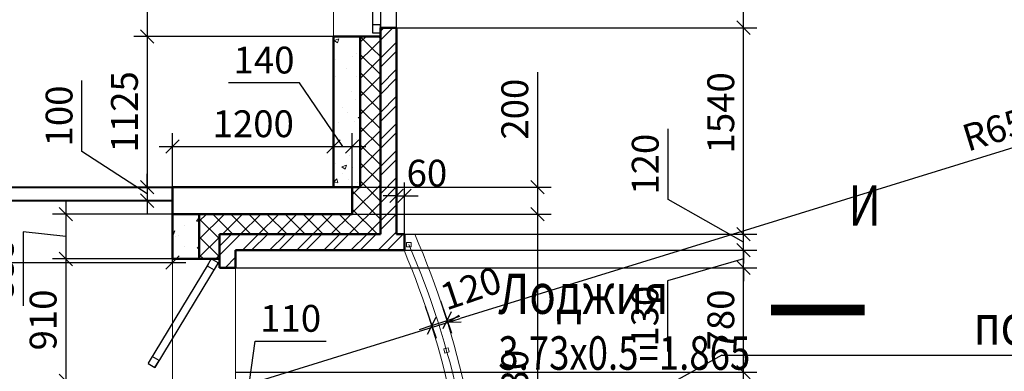
# Model space of a CAD drawing. Units: millimetres. Extents: x -70460 to 55556, y -5590 to 45559.
# Drawn here: x 12661 to 20000, y 29988 to 32610 of the extents above; entities that cross this region are included whole.
import ezdxf
from ezdxf.enums import TextEntityAlignment as Align

# ---------------------------------------------------------------- set-up
doc = ezdxf.new("R2010")
doc.units = ezdxf.units.MM
doc.layers.get('Defpoints').update_dxf_attribs({"lineweight": 20})
doc.layers.add('КЖ размерЛОДЖ', color=200, linetype='Continuous')
doc.layers.add('КЖ размеры_6..18эт', color=3, linetype='Continuous')
for name, color, linetype, lineweight in [('КЖ размеры', 31, 'Continuous', 20), ('КЖ размеры-11..18 эт', 6, 'Continuous', 25), ('КЛ размерыВНУТР', 140, 'Continuous', 20), ('КЛ размерыНАРУЖ', 221, 'Continuous', 20), ('КЛ сечения', 1, 'Continuous', 20), ('КЛ узлы', 102, 'Continuous', 25), ('КЛ штрих', 14, 'Continuous', 20), ('Об ЛОДЖИИ', 7, 'Continuous', 20), ('Об ОКНА', 7, 'Continuous', 20), ('Об ПЕРЕГОРОДКИ', 14, 'Continuous', 40), ('Об СтеныМОН 200', 113, 'Continuous', 50), ('Об СтеныНАР', 6, 'Continuous', 50)]:
    doc.layers.add(name, color=color, linetype=linetype, lineweight=lineweight)
doc.layers.add('ОТД площади_11..18 эт', color=3, linetype='Continuous', lineweight=20, plot=False)
doc.layers.add('ОТД площади_2..10 эт', color=130, linetype='Continuous', lineweight=20, plot=False)
doc.styles.add('style3', font='romand.shx', dxfattribs={"width": 0.8})
doc.styles.add('style4', font='romant.shx', dxfattribs={"width": 0.8})
doc.dimstyles.new('Млиста', dxfattribs={"dimscale": 0, "dimtxt": 2, "dimasz": 1, "dimexe": 1, "dimexo": 0, "dimgap": 0.7, "dimtad": 1, "dimdec": 0, "dimdsep": 46, "dimtxsty": 'style3', "dimblk": 'OBLIQUE', "dimcen": 4, "dimdle": 1, "dimadec": 0, "dimazin": 0, "dimtfac": 1, "dimtdec": 0, "dimtmove": 1, "dimatfit": 2, "dimldrblk": 'OBLIQUE', "dimfxl": 0, "dimtolj": 1, "dimtzin": 0, "dimarcsym": 0})
pattern_1 = [(50, (0, 0), (364.3693, -31.8782), [38.1, -419.1]), (355, (0, 0), (-70.4857, 382.1133), [30.48, -335.28]), (100.451, (30.36, -2.66), (293.885, 350.2334), [32.38, -356.18]), (46.1842, (0, 101.6), (542.158, -84.0847), [57.15, -628.65]), (96.6356, (45.2, 94.6), (474.8085, 494.851), [48.57, -534.27]), (351.184, (0, 101.6), (474.809, 494.85), [45.72, -502.92]), (21, (50.8, 76.2), (303.2298, -204.531), [38.1, -419.1]), (326, (50.8, 76.2), (123.604, 368.376), [30.48, -335.28]), (71.4514, (76.07, 59.16), (426.833, 163.8457), [32.38, -356.18]), (37.5, (0, 0), (6.1772, 169.1101), [0, -331.216, 0, -340.36, 0, -336.55]), (7.5, (0, 0), (133.6393, 200.36115), [0, -194.056, 0, -323.596, 0, -128.27]), (327.5, (-113.28, 0), (271.1812, -11.4575), [0, -127, 0, -396.24, 0, -525.78]), (317.5, (-164.08, 0), (296.2584, 50.853), [0, -165.1, 0, -263.144, 0, -373.38])]

# ---------------------------------------------------------------- blocks, each defined once
blk = doc.blocks.new('_Oblique')
at = {"color": 0, "lineweight": -2}
blk.add_line((-0.5, -0.5), (0.5, 0.5), dxfattribs=at)
blk = doc.blocks.new('*D123')
at = {"layer": 'Defpoints', "color": 0}
for p in [(15000, 31664.1), (13800, 31360.7), (15000, 31360.7)]:
    blk.add_point(p, dxfattribs=at)
at = {"layer": 'КЖ размеры', "color": 0, "lineweight": -2}
for p, q in [((13800, 31360.7), (13800, 31764.1)), ((15000, 31360.7), (15000, 31764.1)), ((13700, 31664.1), (15100, 31664.1))]:
    blk.add_line(p, q, dxfattribs=at)
at = {"layer": 'КЖ размеры', "color": 0, "lineweight": -2, "xscale": 99.9999996459775, "yscale": 99.9999996459775, "zscale": 99.9999996459775, "rotation": 180}
blk.add_blockref('_Oblique', (13800, 31664.1), dxfattribs=at)
at = {"layer": 'КЖ размеры', "color": 0, "lineweight": -2, "xscale": 99.9999996459775, "yscale": 99.9999996459775, "zscale": 99.9999996459775}
blk.add_blockref('_Oblique', (15000, 31664.1), dxfattribs=at)
at = {"layer": 'КЖ размеры', "color": 0, "insert": (14402, 31834.1), "char_height": 200, "attachment_point": 5, "style": 'style3'}
blk.add_mtext('\\A1;1200', dxfattribs=at)
blk = doc.blocks.new('*D124')
at = {"layer": 'Defpoints', "color": 0}
for p in [(15140, 31664.1), (15000, 31360.7), (15140, 31360.7)]:
    blk.add_point(p, dxfattribs=at)
at = {"layer": 'КЖ размеры', "color": 0, "lineweight": -2}
for p, q in [((14746.7, 32139.1), (14218.1, 32139.1)), ((15070, 31664.1), (14746.7, 32139.1)), ((15000, 31360.7), (15000, 31764.1)), ((15140, 31360.7), (15140, 31764.1)), ((14900, 31664.1), (15240, 31664.1))]:
    blk.add_line(p, q, dxfattribs=at)
at = {"layer": 'КЖ размеры', "color": 0, "lineweight": -2, "xscale": 99.9999996459775, "yscale": 99.9999996459775, "zscale": 99.9999996459775, "rotation": 180}
blk.add_blockref('_Oblique', (15000, 31664.1), dxfattribs=at)
at = {"layer": 'КЖ размеры', "color": 0, "lineweight": -2, "xscale": 99.9999996459775, "yscale": 99.9999996459775, "zscale": 99.9999996459775}
blk.add_blockref('_Oblique', (15140, 31664.1), dxfattribs=at)
at = {"layer": 'КЖ размеры', "color": 0, "insert": (14482.4, 32309.1), "char_height": 200, "attachment_point": 5, "style": 'style3'}
blk.add_mtext('\\A1;140', dxfattribs=at)
blk = doc.blocks.new('*D125')
at = {"layer": 'Defpoints', "color": 0}
for p in [(15140, 31360.7), (15139.8, 31160.7), (16521.4, 31160.7)]:
    blk.add_point(p, dxfattribs=at)
at = {"layer": 'КЖ размеры', "color": 0, "lineweight": -2}
for p, q in [((16521.4, 32218.6), (16521.4, 31360.7)), ((16521.4, 31460.7), (16521.4, 31060.7)), ((15140, 31360.7), (16621.4, 31360.7)), ((15139.8, 31160.7), (16621.4, 31160.7))]:
    blk.add_line(p, q, dxfattribs=at)
at = {"layer": 'КЖ размеры', "color": 0, "lineweight": -2, "xscale": 99.9999996459775, "yscale": 99.9999996459775, "zscale": 99.9999996459775}
for p, rotation in [((16521.4, 31360.7), 90), ((16521.4, 31160.7), 270)]:
    blk.add_blockref('_Oblique', p, dxfattribs=dict(at, rotation=rotation))
at = {"layer": 'КЖ размеры', "color": 0, "insert": (16351.4, 31942.8), "char_height": 200, "attachment_point": 5, "rotation": 90, "style": 'style3'}
blk.add_mtext('\\A1;200', dxfattribs=at)
blk = doc.blocks.new('*D126')
at = {"layer": 'Defpoints', "color": 0}
for p in [(15139.8, 31160.7), (16140.5, 28530.3), (16521.4, 28530.3)]:
    blk.add_point(p, dxfattribs=at)
at = {"layer": 'КЖ размеры', "color": 0, "lineweight": -2}
for p, q in [((16521.4, 31260.7), (16521.4, 28430.3)), ((15139.8, 31160.7), (16621.4, 31160.7)), ((16140.5, 28530.3), (16621.4, 28530.3))]:
    blk.add_line(p, q, dxfattribs=at)
at = {"layer": 'КЖ размеры', "color": 0, "lineweight": -2, "xscale": 99.9999996459775, "yscale": 99.9999996459775, "zscale": 99.9999996459775}
for p, rotation in [((16521.4, 31160.7), 90), ((16521.4, 28530.3), 270)]:
    blk.add_blockref('_Oblique', p, dxfattribs=dict(at, rotation=rotation))
at = {"layer": 'КЖ размеры', "color": 0, "insert": (16351.4, 29845.5), "char_height": 200, "attachment_point": 5, "rotation": 90, "style": 'style3'}
blk.add_mtext('\\A1;2630', dxfattribs=at)
blk = doc.blocks.new('_Open30')
at = {"color": 0, "linetype": 'ByBlock', "lineweight": -2}
for p, q in [((-1, 0.268), (0, 0)), ((0, 0), (-1, -0.268)), ((0, 0), (-1, 0))]:
    blk.add_line(p, q, dxfattribs=at)
blk = doc.blocks.new('*D310')
at = {"layer": 'Defpoints', "color": 0}
for p in [(15849.4, 30351.6), (9640, 28430)]:
    blk.add_point(p, dxfattribs=at)
at = {"layer": 'КЖ размерЛОДЖ', "color": 0, "lineweight": -2}
for p, q in [((20525.6, 31798.8), (15945, 30381.2)), ((9640, 28430), (15849.4, 30351.6))]:
    blk.add_line(p, q, dxfattribs=at)
at = {"layer": 'КЖ размерЛОДЖ', "color": 0, "lineweight": -2, "xscale": 99.9999996459775, "yscale": 99.9999996459775, "zscale": 99.9999996459775, "rotation": 197.1956252345668}
blk.add_blockref('_Open30', (15849.4, 30351.6), dxfattribs=at)
at = {"layer": 'КЖ размерЛОДЖ', "color": 0, "insert": (20070, 31835.7), "char_height": 200, "attachment_point": 5, "rotation": 17.19563, "style": 'style3'}
blk.add_mtext('\\A1;R6500', dxfattribs=at)
blk = doc.blocks.new('*D504')
at = {"layer": 'Defpoints', "color": 0}
for p in [(14270, 29559.5), (14270, 29390.7), (14380, 29380.4)]:
    blk.add_point(p, dxfattribs=at)
at = {"layer": 'КЖ размеры_6..18эт', "color": 0, "lineweight": -2}
for p, q in [((14325, 29559.5), (14416.5, 30212.8)), ((14416.5, 30212.8), (14945.1, 30212.8)), ((14270, 29390.7), (14270, 29659.5)), ((14380, 29380.4), (14380, 29659.5)), ((14270, 29559.5), (14170, 29559.5)), ((14380, 29559.5), (14270, 29559.5)), ((14380, 29559.5), (14270, 29559.5)), ((14380, 29559.5), (14480, 29559.5))]:
    blk.add_line(p, q, dxfattribs=at)
at = {"layer": 'КЖ размеры_6..18эт', "color": 0, "lineweight": -2, "xscale": 99.9999996459775, "yscale": 99.9999996459775, "zscale": 99.9999996459775}
blk.add_blockref('_Oblique', (14270, 29559.5), dxfattribs=at)
at = {"layer": 'КЖ размеры_6..18эт', "color": 0, "lineweight": -2, "xscale": 99.9999996459775, "yscale": 99.9999996459775, "zscale": 99.9999996459775, "rotation": 180}
blk.add_blockref('_Oblique', (14380, 29559.5), dxfattribs=at)
at = {"layer": 'КЖ размеры_6..18эт', "color": 0, "insert": (14680.8, 30382.8), "char_height": 200, "attachment_point": 5, "style": 'style3'}
blk.add_mtext('\\A1;110', dxfattribs=at)
blk = doc.blocks.new('*D549')
at = {"layer": 'Defpoints', "color": 0}
for p in [(13800, 30799), (13800, 30799), (10470, 30200.3)]:
    blk.add_point(p, dxfattribs=at)
at = {"layer": 'КЖ размеры-11..18 эт', "color": 0, "lineweight": -2}
for p, q in [((10470, 30200.3), (10470, 30899)), ((13800, 30799), (13800, 30899)), ((10370, 30799), (13900, 30799))]:
    blk.add_line(p, q, dxfattribs=at)
at = {"layer": 'КЖ размеры-11..18 эт', "color": 0, "lineweight": -2, "xscale": 99.9999996459775, "yscale": 99.9999996459775, "zscale": 99.9999996459775, "rotation": 180}
blk.add_blockref('_Oblique', (10470, 30799), dxfattribs=at)
at = {"layer": 'КЖ размеры-11..18 эт', "color": 0, "lineweight": -2, "xscale": 99.9999996459775, "yscale": 99.9999996459775, "zscale": 99.9999996459775}
blk.add_blockref('_Oblique', (13800, 30799), dxfattribs=at)
at = {"layer": 'КЖ размеры-11..18 эт', "color": 0, "insert": (12135, 30969), "char_height": 200, "attachment_point": 5, "style": 'style3'}
blk.add_mtext('\\A1;3330', dxfattribs=at)
blk = doc.blocks.new('*D814')
at = {"layer": 'Defpoints', "color": 0}
for p in [(14270, 29980.7), (18056.6, 29980.7), (14270, 29390.7)]:
    blk.add_point(p, dxfattribs=at)
at = {"layer": 'КЛ размерыНАРУЖ', "color": 0, "lineweight": -2}
for p, q in [((18056.6, 29290.7), (18056.6, 30080.7)), ((14270, 29980.7), (18156.6, 29980.7)), ((14270, 29390.7), (18156.6, 29390.7))]:
    blk.add_line(p, q, dxfattribs=at)
at = {"layer": 'КЛ размерыНАРУЖ', "color": 0, "lineweight": -2, "xscale": 99.9999996459775, "yscale": 99.9999996459775, "zscale": 99.9999996459775}
for p, rotation in [((18056.6, 29980.7), 90), ((18056.6, 29390.7), 270)]:
    blk.add_blockref('_Oblique', p, dxfattribs=dict(at, rotation=rotation))
at = {"layer": 'КЛ размерыНАРУЖ', "color": 0, "insert": (17886.6, 29688.2), "char_height": 200, "attachment_point": 5, "rotation": 90, "style": 'style3'}
blk.add_mtext('\\A1;590', dxfattribs=at)
blk = doc.blocks.new('*D815')
at = {"layer": 'Defpoints', "color": 0}
for p in [(14270, 30760.7), (18056.6, 30760.7), (14270, 29980.7)]:
    blk.add_point(p, dxfattribs=at)
at = {"layer": 'КЛ размерыНАРУЖ', "color": 0, "lineweight": -2}
for p, q in [((18056.6, 29880.7), (18056.6, 30860.7)), ((14270, 30760.7), (18156.6, 30760.7)), ((14270, 29980.7), (18156.6, 29980.7))]:
    blk.add_line(p, q, dxfattribs=at)
at = {"layer": 'КЛ размерыНАРУЖ', "color": 0, "lineweight": -2, "xscale": 99.9999996459775, "yscale": 99.9999996459775, "zscale": 99.9999996459775}
for p, rotation in [((18056.6, 30760.7), 90), ((18056.6, 29980.7), 270)]:
    blk.add_blockref('_Oblique', p, dxfattribs=dict(at, rotation=rotation))
at = {"layer": 'КЛ размерыНАРУЖ', "color": 0, "insert": (17886.6, 30370.7), "char_height": 200, "attachment_point": 5, "rotation": 90, "style": 'style3'}
blk.add_mtext('\\A1;780', dxfattribs=at)
blk = doc.blocks.new('*D816')
at = {"layer": 'Defpoints', "color": 0}
for p in [(15526.5, 30890.7), (18056.6, 30890.7), (14270, 30760.7)]:
    blk.add_point(p, dxfattribs=at)
at = {"layer": 'КЛ размерыНАРУЖ', "color": 0, "lineweight": -2}
for p, q in [((18056.6, 30890.7), (18056.6, 30990.7)), ((15526.5, 30890.7), (18156.6, 30890.7)), ((18056.6, 30825.7), (17490.6, 30663)), ((18056.6, 30760.7), (18056.6, 30890.7)), ((18056.6, 30760.7), (18056.6, 30890.7)), ((14270, 30760.7), (18156.6, 30760.7)), ((18056.6, 30760.7), (18056.6, 30660.7)), ((17490.6, 30663), (17490.6, 30134.4))]:
    blk.add_line(p, q, dxfattribs=at)
at = {"layer": 'КЛ размерыНАРУЖ', "color": 0, "lineweight": -2, "xscale": 99.9999996459775, "yscale": 99.9999996459775, "zscale": 99.9999996459775}
for p, rotation in [((18056.6, 30890.7), 270), ((18056.6, 30760.7), 90)]:
    blk.add_blockref('_Oblique', p, dxfattribs=dict(at, rotation=rotation))
at = {"layer": 'КЛ размерыНАРУЖ', "color": 0, "insert": (17320.6, 30398.7), "char_height": 200, "attachment_point": 5, "rotation": 90, "style": 'style3'}
blk.add_mtext('\\A1;130', dxfattribs=at)
blk = doc.blocks.new('*D817')
at = {"layer": 'Defpoints', "color": 0}
for p in [(15470.1, 32550.7), (18056.6, 32550.7), (15530.1, 31010.7)]:
    blk.add_point(p, dxfattribs=at)
at = {"layer": 'КЛ размерыНАРУЖ', "color": 0, "lineweight": -2}
for p, q in [((18056.6, 30910.7), (18056.6, 32650.7)), ((15470.1, 32550.7), (18156.6, 32550.7)), ((15530.1, 31010.7), (18156.6, 31010.7))]:
    blk.add_line(p, q, dxfattribs=at)
at = {"layer": 'КЛ размерыНАРУЖ', "color": 0, "lineweight": -2, "xscale": 99.9999996459775, "yscale": 99.9999996459775, "zscale": 99.9999996459775}
for p, rotation in [((18056.6, 32550.7), 90), ((18056.6, 31010.7), 270)]:
    blk.add_blockref('_Oblique', p, dxfattribs=dict(at, rotation=rotation))
at = {"layer": 'КЛ размерыНАРУЖ', "color": 0, "insert": (17886.6, 31915.7), "char_height": 200, "attachment_point": 5, "rotation": 90, "style": 'style3'}
blk.add_mtext('\\A1;1540', dxfattribs=at)
blk = doc.blocks.new('*D818')
at = {"layer": 'Defpoints', "color": 0}
for p in [(15470, 34230.7), (18056.6, 34230.7), (15470.1, 32550.7)]:
    blk.add_point(p, dxfattribs=at)
at = {"layer": 'КЛ размерыНАРУЖ', "color": 0, "lineweight": -2}
for p, q in [((18056.6, 32450.7), (18056.6, 34330.7)), ((15470, 34230.7), (18156.6, 34230.7)), ((15470.1, 32550.7), (18156.6, 32550.7))]:
    blk.add_line(p, q, dxfattribs=at)
at = {"layer": 'КЛ размерыНАРУЖ', "color": 0, "lineweight": -2, "xscale": 99.9999996459775, "yscale": 99.9999996459775, "zscale": 99.9999996459775}
for p, rotation in [((18056.6, 34230.7), 90), ((18056.6, 32550.7), 270)]:
    blk.add_blockref('_Oblique', p, dxfattribs=dict(at, rotation=rotation))
at = {"layer": 'КЛ размерыНАРУЖ', "color": 0, "insert": (17886.6, 33107.3), "char_height": 200, "attachment_point": 5, "rotation": 90, "style": 'style3'}
blk.add_mtext('\\A1;1680', dxfattribs=at)
blk = doc.blocks.new('*D823')
at = {"layer": 'Defpoints', "color": 0}
for p in [(15530.1, 31010.7), (18056.6, 31010.7), (15526.5, 30890.7)]:
    blk.add_point(p, dxfattribs=at)
at = {"layer": 'КЛ размерыНАРУЖ', "color": 0, "lineweight": -2}
for p, q in [((17493.6, 31268), (17493.6, 31796.6)), ((18056.6, 30950.7), (17493.6, 31268)), ((18056.6, 31010.7), (18056.6, 31110.7)), ((15530.1, 31010.7), (18156.6, 31010.7)), ((18056.6, 30890.7), (18056.6, 31010.7)), ((18056.6, 30890.7), (18056.6, 31010.7)), ((15526.5, 30890.7), (18156.6, 30890.7)), ((18056.6, 30890.7), (18056.6, 30790.7))]:
    blk.add_line(p, q, dxfattribs=at)
at = {"layer": 'КЛ размерыНАРУЖ', "color": 0, "lineweight": -2, "xscale": 99.9999996459775, "yscale": 99.9999996459775, "zscale": 99.9999996459775}
for p, rotation in [((18056.6, 31010.7), 270), ((18056.6, 30890.7), 90)]:
    blk.add_blockref('_Oblique', p, dxfattribs=dict(at, rotation=rotation))
at = {"layer": 'КЛ размерыНАРУЖ', "color": 0, "insert": (17323.6, 31532.3), "char_height": 200, "attachment_point": 5, "rotation": 90, "style": 'style3'}
blk.add_mtext('\\A1;120', dxfattribs=at)
blk = doc.blocks.new('*D824')
at = {"layer": 'Defpoints', "color": 0}
for p in [(15530.1, 31295.7), (15470.1, 31010.7), (15530.1, 31010.7)]:
    blk.add_point(p, dxfattribs=at)
at = {"layer": 'КЛ размерыНАРУЖ', "color": 0, "lineweight": -2}
for p, q in [((15470.1, 31010.7), (15470.1, 31395.7)), ((15530.1, 31010.7), (15530.1, 31395.7)), ((15470.1, 31295.7), (15370.1, 31295.7)), ((15470.1, 31295.7), (15530.1, 31295.7)), ((15530.1, 31295.7), (15630.1, 31295.7))]:
    blk.add_line(p, q, dxfattribs=at)
at = {"layer": 'КЛ размерыНАРУЖ', "color": 0, "lineweight": -2, "xscale": 99.9999996459775, "yscale": 99.9999996459775, "zscale": 99.9999996459775}
blk.add_blockref('_Oblique', (15470.1, 31295.7), dxfattribs=at)
at = {"layer": 'КЛ размерыНАРУЖ', "color": 0, "lineweight": -2, "xscale": 99.9999996459775, "yscale": 99.9999996459775, "zscale": 99.9999996459775, "rotation": 180}
blk.add_blockref('_Oblique', (15530.1, 31295.7), dxfattribs=at)
at = {"layer": 'КЛ размерыНАРУЖ', "color": 0, "insert": (15696.3, 31465.7), "char_height": 200, "attachment_point": 5, "style": 'style3'}
blk.add_mtext('\\A1;60', dxfattribs=at)
blk = doc.blocks.new('*D864')
at = {"layer": 'Defpoints', "color": 0}
for p in [(15683.7, 30474.8), (15797.1, 30513.2), (15846.3, 30367.8)]:
    blk.add_point(p, dxfattribs=at)
at = {"layer": 'КЛ размерыНАРУЖ', "color": 0, "lineweight": -2}
for p, q in [((15683.7, 30474.8), (15764.9, 30234.7)), ((15797.1, 30513.2), (15878.4, 30273.1)), ((15846.3, 30367.8), (15941, 30399.8)), ((15732.8, 30329.4), (15638.1, 30297.4)), ((15732.8, 30329.4), (15846.3, 30367.8))]:
    blk.add_line(p, q, dxfattribs=at)
at = {"layer": 'КЛ размерыНАРУЖ', "color": 0, "lineweight": -2, "xscale": 99.9999996459775, "yscale": 99.9999996459775, "zscale": 99.9999996459775}
for p, rotation in [((15732.8, 30329.4), 18.69227097913345), ((15846.3, 30367.8), 198.6922709791334)]:
    blk.add_blockref('_Oblique', p, dxfattribs=dict(at, rotation=rotation))
at = {"layer": 'КЛ размерыНАРУЖ', "color": 0, "insert": (16024.3, 30607.5), "char_height": 200, "attachment_point": 5, "rotation": 18.69227, "style": 'style3'}
blk.add_mtext('\\A1;120', dxfattribs=at)
blk = doc.blocks.new('*D1145')
at = {"layer": 'Defpoints', "color": 0}
for p in [(15000, 34295.7), (13612, 32485.7), (15000, 32485.7)]:
    blk.add_point(p, dxfattribs=at)
at = {"layer": 'КЛ размерыВНУТР', "color": 0, "lineweight": -2}
for p, q in [((13612, 34395.7), (13612, 32385.7)), ((15000, 34295.7), (13512, 34295.7)), ((15000, 32485.7), (13512, 32485.7))]:
    blk.add_line(p, q, dxfattribs=at)
at = {"layer": 'КЛ размерыВНУТР', "color": 0, "lineweight": -2, "xscale": 99.9999996459775, "yscale": 99.9999996459775, "zscale": 99.9999996459775}
for p, rotation in [((13612, 34295.7), 90), ((13612, 32485.7), 270)]:
    blk.add_blockref('_Oblique', p, dxfattribs=dict(at, rotation=rotation))
at = {"layer": 'КЛ размерыВНУТР', "color": 0, "insert": (13442, 32955.8), "char_height": 200, "attachment_point": 5, "rotation": 90, "style": 'style3'}
blk.add_mtext('\\A1;1810', dxfattribs=at)
blk = doc.blocks.new('*D1146')
at = {"layer": 'Defpoints', "color": 0}
for p in [(15000, 32485.7), (13612, 31360.7), (15000, 31360.7)]:
    blk.add_point(p, dxfattribs=at)
at = {"layer": 'КЛ размерыВНУТР', "color": 0, "lineweight": -2}
for p, q in [((13612, 32585.7), (13612, 31260.7)), ((15000, 32485.7), (13512, 32485.7)), ((15000, 31360.7), (13512, 31360.7))]:
    blk.add_line(p, q, dxfattribs=at)
at = {"layer": 'КЛ размерыВНУТР', "color": 0, "lineweight": -2, "xscale": 99.9999996459775, "yscale": 99.9999996459775, "zscale": 99.9999996459775}
for p, rotation in [((13612, 32485.7), 90), ((13612, 31360.7), 270)]:
    blk.add_blockref('_Oblique', p, dxfattribs=dict(at, rotation=rotation))
at = {"layer": 'КЛ размерыВНУТР', "color": 0, "insert": (13442, 31923.2), "char_height": 200, "attachment_point": 5, "rotation": 90, "style": 'style3'}
blk.add_mtext('\\A1;1125', dxfattribs=at)
blk = doc.blocks.new('*D1147')
at = {"layer": 'Defpoints', "color": 0}
for p in [(13800, 31160.7), (13005.8, 30825.7), (13800, 30825.7)]:
    blk.add_point(p, dxfattribs=at)
at = {"layer": 'КЛ размерыВНУТР', "color": 0, "lineweight": -2}
for p, q in [((13005.8, 31260.7), (13005.8, 30725.7)), ((13800, 31160.7), (12905.8, 31160.7)), ((13005.8, 30993.2), (12686.4, 31027.4)), ((12686.4, 31027.4), (12686.4, 30476)), ((13800, 30825.7), (12905.8, 30825.7))]:
    blk.add_line(p, q, dxfattribs=at)
at = {"layer": 'КЛ размерыВНУТР', "color": 0, "lineweight": -2, "xscale": 99.9999996459775, "yscale": 99.9999996459775, "zscale": 99.9999996459775}
for p, rotation in [((13005.8, 31160.7), 90), ((13005.8, 30825.7), 270)]:
    blk.add_blockref('_Oblique', p, dxfattribs=dict(at, rotation=rotation))
at = {"layer": 'КЛ размерыВНУТР', "color": 0, "insert": (12516.4, 30751.7), "char_height": 200, "attachment_point": 5, "rotation": 90, "style": 'style3'}
blk.add_mtext('\\A1;335', dxfattribs=at)
blk = doc.blocks.new('*D1148')
at = {"layer": 'Defpoints', "color": 0}
for p in [(13800, 30825.7), (13005.8, 29915.7), (13800, 29915.7)]:
    blk.add_point(p, dxfattribs=at)
at = {"layer": 'КЛ размерыВНУТР', "color": 0, "lineweight": -2}
for p, q in [((13005.8, 30925.7), (13005.8, 29815.7)), ((13800, 30825.7), (12905.8, 30825.7)), ((13800, 29915.7), (12905.8, 29915.7))]:
    blk.add_line(p, q, dxfattribs=at)
at = {"layer": 'КЛ размерыВНУТР', "color": 0, "lineweight": -2, "xscale": 99.9999996459775, "yscale": 99.9999996459775, "zscale": 99.9999996459775}
for p, rotation in [((13005.8, 30825.7), 90), ((13005.8, 29915.7), 270)]:
    blk.add_blockref('_Oblique', p, dxfattribs=dict(at, rotation=rotation))
at = {"layer": 'КЛ размерыВНУТР', "color": 0, "insert": (12835.8, 30370.7), "char_height": 200, "attachment_point": 5, "rotation": 90, "style": 'style3'}
blk.add_mtext('\\A1;910', dxfattribs=at)
blk = doc.blocks.new('*D1149')
at = {"layer": 'Defpoints', "color": 0}
for p in [(13800, 29915.7), (13005.8, 29325.7), (13800, 29325.7)]:
    blk.add_point(p, dxfattribs=at)
at = {"layer": 'КЛ размерыВНУТР', "color": 0, "lineweight": -2}
for p, q in [((13005.8, 30015.7), (13005.8, 29225.7)), ((13800, 29915.7), (12905.8, 29915.7)), ((13800, 29325.7), (12905.8, 29325.7))]:
    blk.add_line(p, q, dxfattribs=at)
at = {"layer": 'КЛ размерыВНУТР', "color": 0, "lineweight": -2, "xscale": 99.9999996459775, "yscale": 99.9999996459775, "zscale": 99.9999996459775}
for p, rotation in [((13005.8, 29915.7), 90), ((13005.8, 29325.7), 270)]:
    blk.add_blockref('_Oblique', p, dxfattribs=dict(at, rotation=rotation))
at = {"layer": 'КЛ размерыВНУТР', "color": 0, "insert": (12835.8, 29620.7), "char_height": 200, "attachment_point": 5, "rotation": 90, "style": 'style3'}
blk.add_mtext('\\A1;590', dxfattribs=at)
blk = doc.blocks.new('*D1226')
at = {"layer": 'Defpoints', "color": 0}
for p in [(13800, 31360.7), (13612, 31260.7), (13800, 31260.7)]:
    blk.add_point(p, dxfattribs=at)
at = {"layer": 'КЛ размерыВНУТР', "color": 0, "lineweight": -2}
for p, q in [((13124.7, 31627.8), (13124.7, 32156.4)), ((13612, 31310.7), (13124.7, 31627.8)), ((13612, 31360.7), (13612, 31460.7)), ((13800, 31360.7), (13512, 31360.7)), ((13612, 31360.7), (13612, 31260.7)), ((13612, 31360.7), (13612, 31260.7)), ((13800, 31260.7), (13512, 31260.7)), ((13612, 31260.7), (13612, 31160.7))]:
    blk.add_line(p, q, dxfattribs=at)
at = {"layer": 'КЛ размерыВНУТР', "color": 0, "lineweight": -2, "xscale": 99.9999996459775, "yscale": 99.9999996459775, "zscale": 99.9999996459775}
for p, rotation in [((13612, 31360.7), 270), ((13612, 31260.7), 90)]:
    blk.add_blockref('_Oblique', p, dxfattribs=dict(at, rotation=rotation))
at = {"layer": 'КЛ размерыВНУТР', "color": 0, "insert": (12954.7, 31892.1), "char_height": 200, "attachment_point": 5, "rotation": 90, "style": 'style3'}
blk.add_mtext('\\A1;100', dxfattribs=at)

msp = doc.modelspace()

# ---------------------------------------------------------------- hatches: boundary and pattern name
at = {"layer": 'КЛ штрих'}
h = msp.add_hatch(dxfattribs=at)
h.set_pattern_fill('ANSI32', color=256, scale=15, style=0)
h.paths.add_polyline_path([(15470.1, 32550.7), (15350, 32550.7), (15350, 32460.7), (15470.1, 32460.7)])
h = msp.add_hatch(dxfattribs=at)
h.set_pattern_fill('ANSI32', color=256, scale=15, style=0)
h.paths.add_polyline_path([(15470.1, 32460.7), (15350, 32460.7), (15350, 31010.7), (14150, 31010.7), (14150, 30760.7), (14270, 30760.7), (14270, 30890.7), (15530.1, 30890.7), (15530.1, 31010.7), (15470.1, 31010.7)])
h = msp.add_hatch(dxfattribs=at)
h.set_pattern_fill('ANSI32', color=256, scale=15, style=0)
h.paths.add_polyline_path([(15470.1, 32460.7), (15350, 32460.7), (15350, 32415.7), (15350, 31010.7), (14150, 31010.7), (14150, 30760.7), (14270, 30760.7), (14270, 30890.7), (15530.1, 30890.7), (15530.1, 31010.7), (15470.1, 31010.7)])
h = msp.add_hatch(dxfattribs=at)
h.set_pattern_fill('AR-CONC', color=256, scale=2, style=0)
h.set_pattern_definition(pattern_1)
h.paths.add_polyline_path([(15200, 32485.7), (15000, 32485.7), (15000, 32395.7), (15200, 32395.7)])
h = msp.add_hatch(dxfattribs=at)
h.set_pattern_fill('ANSI37', color=256, scale=30, style=0)
h.paths.add_polyline_path([(15350, 32485.7), (15200, 32485.7), (15200, 32395.7), (15350, 32395.7), (15350, 32400.7)])
h = msp.add_hatch(dxfattribs=at)
h.set_pattern_fill('ANSI37', color=256, scale=30, style=0)
h.paths.add_polyline_path([(15350, 32395.7), (15200, 32395.7), (15200, 31360.7), (15140, 31360.7), (15140, 31160.7), (14000, 31160.7), (14000, 30825.7), (14150, 30825.7), (14150, 31010.7), (15350, 31010.7)])
h = msp.add_hatch(dxfattribs=at)
h.set_pattern_fill('AR-CONC', color=256, scale=2, style=0)
h.set_pattern_definition(pattern_1)
h.paths.add_polyline_path([(15200, 32420.7), (15000, 32420.7), (15000, 31360.7), (15140, 31360.7), (15200, 31360.7)])
h = msp.add_hatch(dxfattribs=at)
h.set_pattern_fill('AR-CONC', color=256, scale=2, style=0)
h.set_pattern_definition(pattern_1)
h.paths.add_polyline_path([(14000, 31160.7), (13800, 31160.7), (13800, 30825.7), (14000, 30825.7)])

# ---------------------------------------------------------------- linework, layer by layer
at = {"layer": 'КЛ сечения'}
msp.add_lwpolyline([(18610, 30446.1, 0, 100, 0), (18610, 30890.7, 0, 0, 0), (18610, 31481.4, 0, 0, 0)], format="xyseb", dxfattribs=at)
at = {"layer": 'КЛ сечения', "const_width": 80}
msp.add_lwpolyline([(18960, 30446.1), (18260.1, 30446.1)], dxfattribs=at)
at = {"layer": 'КЛ узлы', "color": 1}
for q in [(16453.3, 29307.8), (21979.5, 30108.8)]:
    msp.add_line((17894.2, 30108.8), q, dxfattribs=at)
at = {"layer": 'Об ЛОДЖИИ'}
msp.add_line((15530.1, 31010.7), (15605.7, 31010.7), dxfattribs=at)
for points in [[(15579.3, 30915.4), (15579.3, 30947.7), (15544.8, 30947.7), (15544.8, 30915.4)], [(15821.5, 30154.4), (15829.8, 30123.2), (15863.2, 30132.2), (15854.8, 30163.4)]]:
    msp.add_lwpolyline(points, close=True, dxfattribs=at)
for centre, radius, start, end in [((9640, 28430), 6500, 0.88442, 23.39282), ((9764.3, 28426.2), 6316.4, 0.94495, 23.38515), ((9640, 28429), 6380.5, 0.91018, 22.69466)]:
    msp.add_arc(centre, radius, start, end, dxfattribs=at)
at = {"layer": 'Об ОКНА'}
msp.add_line((15000.1, 32395.7), (15000, 34295.7), dxfattribs=at)
at = {"layer": 'Об ОКНА', "lineweight": 25}
for p, q in [((15290, 34263.4), (15290, 32512)), ((15350, 34218.4), (15350, 32557)), ((15470, 32460.7), (15470, 34230.7)), ((14065.2, 30786.7), (13618.7, 30048)), ((14139.7, 30795.7), (13669.7, 30016.3))]:
    msp.add_line(p, q, dxfattribs=at)
at = {"layer": 'Об ОКНА', "lineweight": 30}
for points in [[(15290, 32572), (15290, 32512), (15350, 32512), (15350, 32572)], [(14109.7, 30743.8), (14139.7, 30795.7), (14087.7, 30825.7), (14057.7, 30773.8)], [(13669.7, 30016.3), (13699.7, 30068.3), (13647.7, 30098.3), (13617.7, 30046.3)]]:
    msp.add_lwpolyline(points, close=True, dxfattribs=at)
at = {"layer": 'Об ПЕРЕГОРОДКИ'}
for p, q in [((10030, 31360.7), (13800, 31360.7)), ((10030, 31260.7), (13800, 31260.7))]:
    msp.add_line(p, q, dxfattribs=at)
at = {"layer": 'Об СтеныМОН 200'}
for p, q in [((13800, 31360.7), (15140, 31360.7)), ((13800, 31360.7), (13800, 31160.7)), ((13800, 31360.7), (13800, 31160.7)), ((15140, 31360.7), (15140, 31160.7)), ((15139.8, 31160.7), (13800, 31160.7))]:
    msp.add_line(p, q, dxfattribs=at)
at = {"layer": 'Об СтеныНАР'}
for p, q in [((15350, 32550.7), (15350, 31010.7)), ((15470.1, 32550.7), (15350, 32550.7)), ((15470.1, 31010.7), (15470.1, 32550.7)), ((15000, 31360.7), (15000, 32485.7)), ((15000, 32485.7), (15350, 32485.7)), ((15200, 31360.7), (15200, 32485.7)), ((15350, 32395.7), (15350, 32400.7)), ((15350, 32395.7), (15350, 32395.7)), ((15000, 31360.7), (15200, 31360.7)), ((13800, 30825.7), (13800, 31160.7)), ((14000, 30825.7), (14000, 31160.7)), ((15350, 31010.7), (14150, 31010.7)), ((14150, 30760.7), (14150, 31010.7)), ((15470.1, 31010.7), (15530.1, 31010.7)), ((15530.1, 30890.7), (15530.1, 31010.7)), ((13800, 30825.7), (14150, 30825.7)), ((14270, 30890.7), (15530.1, 30890.7)), ((14270, 30760.7), (14270, 30890.7)), ((14150, 30760.7), (14270, 30760.7))]:
    msp.add_line(p, q, dxfattribs=at)
at = {"layer": 'ОТД площади_11..18 эт'}
for points in [[(10470.1, 34830.7), (10470.1, 32510.3), (10030, 32510.3), (10030, 31360.7), (15000, 31360.7), (15000, 34830.7), (10470.1, 34830.7)], [(10030, 30200.3), (10030, 31260.7), (13800, 31260.7), (13800, 28530.3), (10470, 28530.3), (10470, 30200.3), (10030, 30200.3)]]:
    msp.add_lwpolyline(points, dxfattribs=at)
msp.add_lwpolyline([(14270, 28530.3), (14270, 30890.7), (15526.5, 30890.7, -0.09534), (16019.7, 28530.3), (14270, 28530.3)], format="xyb", dxfattribs=at)
at = {"layer": 'ОТД площади_2..10 эт'}
msp.add_lwpolyline([(10250, 28530.3), (10250, 30200.3), (10030, 30200.3), (10030, 31260.7), (13800, 31260.7), (13800, 28530.3), (10250, 28530.3)], dxfattribs=at)

# ---------------------------------------------------------------- texts
at = {"layer": 'КЛ сечения', "style": 'style4', "width": 0.8}
msp.add_text('И', height=300, dxfattribs=at).set_placement((18959, 31185.3), align=Align.MIDDLE)
at = {"layer": 'КЛ узлы', "color": 1, "style": 'style4', "width": 0.8}
msp.add_text('по типу 19', height=300, dxfattribs=at).set_placement((20599.7, 30296.8), align=Align.MIDDLE)
at = {"layer": 'ОТД площади_11..18 эт', "width": 0.8}
for s, height, style, p in [('Лоджия', 300, 'style4', (16229, 30416.5)), ('3.73х0.5=1.865', 250, 'style3', (16228.6, 29999.2))]:
    msp.add_text(s, height=height, dxfattribs=dict(at, style=style)).set_placement(p)

# ---------------------------------------------------------------- dimensions: what is measured, and where the dimension line sits
at = {"layer": 'КЖ размерЛОДЖ'}
dim = msp.add_radius_dim(center=(9640, 28430), mpoint=(15849.4, 30351.6), dimstyle='Млиста', override={"dimscale": 100, "dimblk2": 'Open30', "dimsah": 1}, dxfattribs=at)
dim.commit()
dim.dimension.update_dxf_attribs({"geometry": '*D310', "text_midpoint": (20120.3, 31673.3), "dimtype": 164})
at = {"layer": 'КЖ размеры'}
for base, p1, p2, picture, middle in [((15140, 31664.1), (15000, 31360.7), (15140, 31360.7), '*D124', (14676.7, 32139.1)), ((15000, 31664.1), (13800, 31360.7), (15000, 31360.7), '*D123', (14402, 31664.1))]:
    dim = msp.add_linear_dim(base=base, p1=p1, p2=p2, dimstyle='Млиста', override={"dimscale": 100}, dxfattribs=at)
    dim.commit()
    dim.dimension.update_dxf_attribs({"geometry": picture, "text_midpoint": middle, "dimtype": 160})
dim = msp.add_linear_dim(base=(16521.4, 31160.7), p1=(15140, 31360.7), p2=(15139.8, 31160.7), angle=90, dimstyle='Млиста', override={"dimscale": 100}, dxfattribs=at)
dim.commit()
dim.dimension.update_dxf_attribs({"geometry": '*D125', "text_midpoint": (16521.4, 31942.8), "dimtype": 160})
dim = msp.add_linear_dim(base=(16521.4, 28530.3), p1=(15139.8, 31160.7), p2=(16140.5, 28530.3), angle=90, dimstyle='Млиста', override={"dimscale": 100}, dxfattribs=at)
dim.commit()
dim.dimension.update_dxf_attribs({"geometry": '*D126', "text_midpoint": (16351.4, 29845.5)})
at = {"layer": 'КЖ размеры-11..18 эт'}
dim = msp.add_linear_dim(base=(13800, 30799), p1=(10470, 30200.3), p2=(13800, 30799), dimstyle='Млиста', override={"dimscale": 100}, dxfattribs=at)
dim.commit()
dim.dimension.update_dxf_attribs({"geometry": '*D549', "text_midpoint": (12135, 30969)})
at = {"layer": 'КЖ размеры_6..18эт'}
dim = msp.add_linear_dim(base=(14270, 29559.5), p1=(14380, 29380.4), p2=(14270, 29390.7), dimstyle='Млиста', override={"dimscale": 100}, dxfattribs=at)
dim.commit()
dim.dimension.update_dxf_attribs({"geometry": '*D504', "text_midpoint": (14486.5, 30212.8), "dimtype": 160})
at = {"layer": 'КЛ размерыВНУТР'}
for base, p1, p2, picture, middle in [((13612, 32485.7), (15000, 34295.7), (15000, 32485.7), '*D1145', (13612, 32955.8)), ((13612, 31260.7), (13800, 31360.7), (13800, 31260.7), '*D1226', (13124.7, 31697.8)), ((13005.8, 30825.7), (13800, 31160.7), (13800, 30825.7), '*D1147', (12686.4, 30957.4))]:
    dim = msp.add_linear_dim(base=base, p1=p1, p2=p2, angle=90, dimstyle='Млиста', override={"dimscale": 100}, dxfattribs=at)
    dim.commit()
    dim.dimension.update_dxf_attribs({"geometry": picture, "text_midpoint": middle, "dimtype": 160})
for base, p1, p2, picture, middle in [((13612, 31360.7), (15000, 32485.7), (15000, 31360.7), '*D1146', (13442, 31923.2)), ((13005.8, 29915.7), (13800, 30825.7), (13800, 29915.7), '*D1148', (12835.8, 30370.7)), ((13005.8, 29325.7), (13800, 29915.7), (13800, 29325.7), '*D1149', (12835.8, 29620.7))]:
    dim = msp.add_linear_dim(base=base, p1=p1, p2=p2, angle=90, dimstyle='Млиста', override={"dimscale": 100}, dxfattribs=at)
    dim.commit()
    dim.dimension.update_dxf_attribs({"geometry": picture, "text_midpoint": middle})
at = {"layer": 'КЛ размерыНАРУЖ'}
for base, p1, p2, angle, picture, middle, dimtype in [((18056.6, 34230.7), (15470.1, 32550.7), (15470, 34230.7), 90, '*D818', (18056.6, 33107.3), 160), ((18056.6, 32550.7), (15530.1, 31010.7), (15470.1, 32550.7), 90, '*D817', (18056.6, 31915.7), 160), ((18056.6, 31010.7), (15526.5, 30890.7), (15530.1, 31010.7), 90, '*D823', (17493.6, 31338), 160), ((18056.6, 30890.7), (14270, 30760.7), (15526.5, 30890.7), 90, '*D816', (17490.6, 30593), 160), ((15846.3, 30367.8), (15683.7, 30474.8), (15797.1, 30513.2), 18.69227, '*D864', (16078.8, 30446.4), 161), ((18056.6, 29980.7), (14270, 29390.7), (14270, 29980.7), 90, '*D814', (18056.6, 29688.2), 160)]:
    dim = msp.add_linear_dim(base=base, p1=p1, p2=p2, angle=angle, dimstyle='Млиста', override={"dimscale": 100}, dxfattribs=at)
    dim.commit()
    dim.dimension.update_dxf_attribs({"geometry": picture, "text_midpoint": middle, "dimtype": dimtype})
dim = msp.add_linear_dim(base=(15530.1, 31295.7), p1=(15470.1, 31010.7), p2=(15530.1, 31010.7), dimstyle='Млиста', override={"dimscale": 100}, dxfattribs=at)
dim.commit()
dim.dimension.update_dxf_attribs({"geometry": '*D824', "text_midpoint": (15696.3, 31295.7), "dimtype": 160})
dim = msp.add_linear_dim(base=(18056.6, 30760.7), p1=(14270, 29980.7), p2=(14270, 30760.7), angle=90, dimstyle='Млиста', override={"dimscale": 100}, dxfattribs=at)
dim.commit()
dim.dimension.update_dxf_attribs({"geometry": '*D815', "text_midpoint": (17886.6, 30370.7)})

doc.saveas('drawing.dxf')
